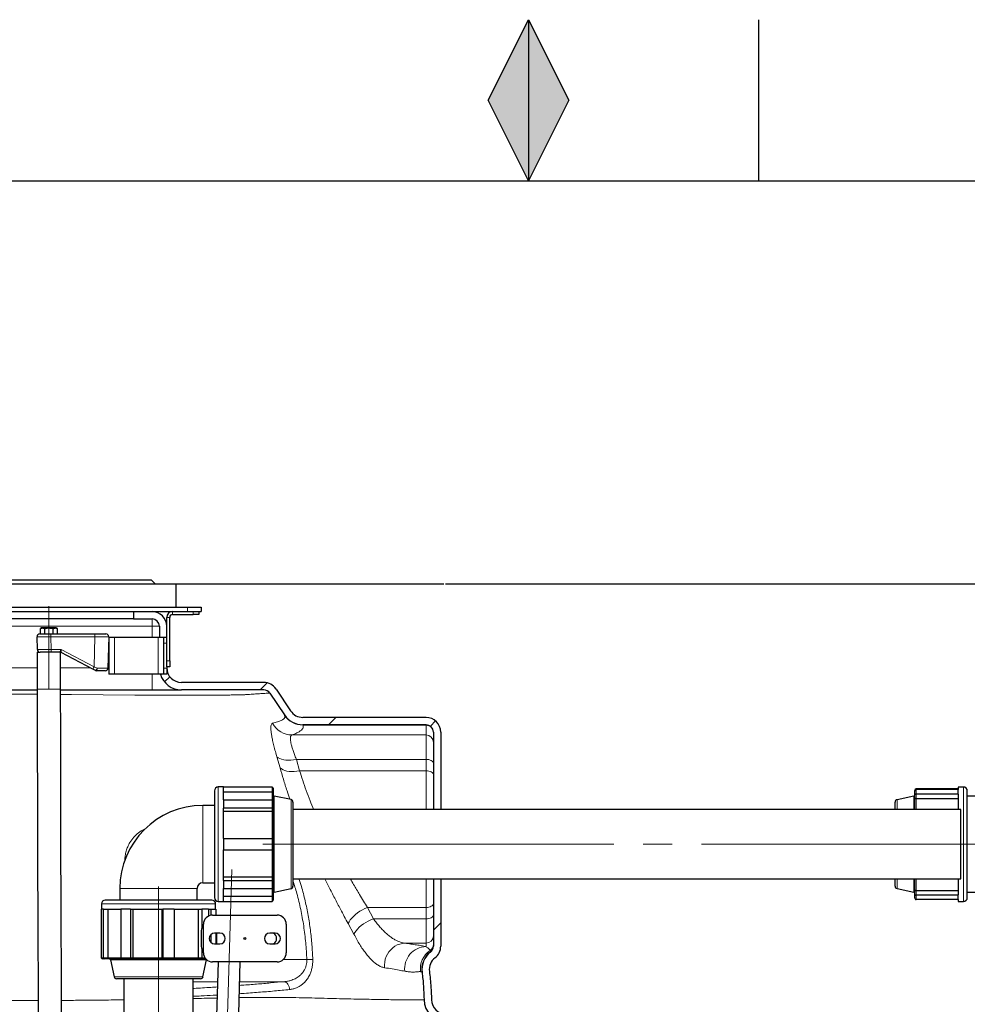
# Model space of a CAD drawing. Units: millimetres. Extents: x 0 to 1277, y 0 to 297.
# Drawn here: x 528 to 569, y 254 to 297 of the extents above; entities that cross this region are included whole.
import ezdxf

# ---------------------------------------------------------------- set-up
doc = ezdxf.new("R2010")
doc.units = ezdxf.units.MM
doc.header["$PDSIZE"] = -1
doc.linetypes.add('SLD-Mista-longa', pattern=[19.05, 15.24, -1.27, 1.27, -1.27])
doc.linetypes.add('SLD-Sólida', pattern=[0])
doc.layers.add('COTAS_', color=5, linetype='SLD-Sólida')
doc.layers.add('MARGEM_ESTREITA', color=7, linetype='SLD-Sólida')
doc.layers.add('MARGEM', color=7, linetype='SLD-Sólida', lineweight=25)
doc.styles.add('SLDTEXTSTYLE0', font='ARIALN.TTF', dxfattribs={"width": 0.87})
doc.dimstyles.new('SLDDIMSTYLE2', dxfattribs={"dimtxt": 2.328333, "dimasz": 3.302, "dimexe": 0, "dimexo": 0.0625, "dimgap": 0.582083, "dimtad": 1, "dimdec": 0, "dimlfac": 25, "dimrnd": 1e-09, "dimzin": 12, "dimdsep": 46, "dimtxsty": 'SLDTEXTSTYLE0', "dimsah": 1, "dimcen": 0.09, "dimadec": 0, "dimazin": 3, "dimtfac": 1, "dimtdec": 0, "dimtofl": 0, "dimtmove": 0, "dimatfit": 3, "dimfxl": 1, "dimfrac": 2, "dimtolj": 1, "dimtzin": 12, "dimarcsym": 0})

# ---------------------------------------------------------------- blocks, each defined once
blk = doc.blocks.new('SW_HATCH_0')
at = {"color": 0, "linetype": 'SLD-Sólida', "lineweight": 18}
for p, q in [((36.312, 27.331), (36.084, 27.104)), ((40.535, 27.065), (40.231, 26.76)), ((43.524, 25.564), (43.204, 25.244)), ((47.859, 25.408), (47.631, 25.18)), ((48.08, 16.649), (47.76, 16.329))]:
    blk.add_line(p, q, dxfattribs=at)
blk = doc.blocks.new('*D116')
at = {"layer": 'COTAS_', "color": 0, "lineweight": -2, "transparency": 16777216}
for p, q in [((546.39, 272.588), (644.169, 272.588)), ((644.169, 269.286), (644.169, 225.83)), ((592.719, 222.528), (644.169, 222.528))]:
    blk.add_line(p, q, dxfattribs=at)
at = {"layer": 'COTAS_', "color": 0, "transparency": 16777216}
for points in [[(643.618, 269.286), (644.719, 269.286), (644.169, 272.588)], [(643.618, 225.83), (644.719, 225.83), (644.169, 222.528)]]:
    blk.add_solid(points, dxfattribs=at)
at = {"layer": 'Defpoints', "color": 0, "transparency": 16777216}
for p in [(546.327, 272.588), (592.657, 222.528), (644.169, 222.528)]:
    blk.add_point(p, dxfattribs=at)
at = {"layer": 'COTAS_', "color": 0, "transparency": 16777216, "insert": (641.209, 247.558), "char_height": 2.3283, "attachment_point": 2, "rotation": 90, "style": 'SLDTEXTSTYLE0'}
blk.add_mtext('\\A1;1251', dxfattribs=at)
blk = doc.blocks.new('*D117')
at = {"layer": 'COTAS_', "color": 0, "lineweight": -2, "transparency": 16777216}
for p, q in [((546.39, 272.588), (650.169, 272.588)), ((650.169, 269.286), (650.169, 209.142)), ((592.719, 205.84), (650.169, 205.84))]:
    blk.add_line(p, q, dxfattribs=at)
at = {"layer": 'COTAS_', "color": 0, "transparency": 16777216}
for points in [[(649.618, 269.286), (650.719, 269.286), (650.169, 272.588)], [(649.618, 209.142), (650.719, 209.142), (650.169, 205.84)]]:
    blk.add_solid(points, dxfattribs=at)
at = {"layer": 'Defpoints', "color": 0, "transparency": 16777216}
for p in [(546.327, 272.588), (592.657, 205.84), (650.169, 205.84)]:
    blk.add_point(p, dxfattribs=at)
at = {"layer": 'COTAS_', "color": 0, "transparency": 16777216, "insert": (647.209, 239.214), "char_height": 2.3283, "attachment_point": 2, "rotation": 90, "style": 'SLDTEXTSTYLE0'}
blk.add_mtext('\\A1;1669', dxfattribs=at)
blk = doc.blocks.new('*D118')
at = {"layer": 'COTAS_', "color": 0, "lineweight": -2, "transparency": 16777216}
for p, q in [((546.39, 272.588), (656.169, 272.588)), ((656.169, 269.286), (656.169, 193.81)), ((592.719, 190.508), (656.169, 190.508))]:
    blk.add_line(p, q, dxfattribs=at)
at = {"layer": 'COTAS_', "color": 0, "transparency": 16777216}
for points in [[(655.618, 269.286), (656.719, 269.286), (656.169, 272.588)], [(655.618, 193.81), (656.719, 193.81), (656.169, 190.508)]]:
    blk.add_solid(points, dxfattribs=at)
at = {"layer": 'Defpoints', "color": 0, "transparency": 16777216}
for p in [(546.327, 272.588), (592.657, 190.508), (656.169, 190.508)]:
    blk.add_point(p, dxfattribs=at)
at = {"layer": 'COTAS_', "color": 0, "transparency": 16777216, "insert": (653.209, 231.548), "char_height": 2.3283, "attachment_point": 2, "rotation": 90, "style": 'SLDTEXTSTYLE0'}
blk.add_mtext('\\A1;2052', dxfattribs=at)
blk = doc.blocks.new('*D119')
at = {"layer": 'COTAS_', "color": 0, "lineweight": -2, "transparency": 16777216}
for p, q in [((546.39, 272.588), (638.169, 272.588)), ((638.169, 263.09), (638.169, 269.286)), ((628.231, 259.788), (638.169, 259.788))]:
    blk.add_line(p, q, dxfattribs=at)
at = {"layer": 'COTAS_', "color": 0, "transparency": 16777216}
for points in [[(637.618, 269.286), (638.719, 269.286), (638.169, 272.588)], [(637.618, 263.09), (638.719, 263.09), (638.169, 259.788)]]:
    blk.add_solid(points, dxfattribs=at)
at = {"layer": 'Defpoints', "color": 0, "transparency": 16777216}
for p in [(546.327, 272.588), (638.169, 272.588), (628.169, 259.788)]:
    blk.add_point(p, dxfattribs=at)
at = {"layer": 'COTAS_', "color": 0, "transparency": 16777216, "insert": (635.209, 266.188), "char_height": 2.3283, "attachment_point": 2, "rotation": 90, "style": 'SLDTEXTSTYLE0'}
blk.add_mtext('\\A1;320', dxfattribs=at)

msp = doc.modelspace()

# ---------------------------------------------------------------- hatches: boundary and pattern name
at = {"layer": 'MARGEM_ESTREITA'}
msp.add_hatch(color=256, dxfattribs=at).paths.add_polyline_path([(548.25, 293.582), (550, 290.082), (551.75, 293.582), (550, 297.082)], flags=0)

# ---------------------------------------------------------------- linework, layer by layer
at = {"color": 7, "linetype": 'SLD-Sólida', "lineweight": 25}
for p, q in [((507.366, 272.768), (533.606, 272.768)), ((533.606, 272.768), (533.786, 272.588)), ((506.296, 272.588), (534.676, 272.588)), ((534.676, 272.588), (534.676, 271.578)), ((505.786, 271.578), (535.186, 271.578)), ((535.186, 271.578), (535.786, 271.578)), ((535.786, 271.578), (535.786, 271.388)), ((505.786, 271.388), (535.186, 271.388)), ((532.846, 271.068), (521.71, 271.068)), ((532.846, 271.388), (532.846, 271.068)), ((532.846, 271.068), (533.646, 271.068)), ((534.286, 269.242), (534.286, 271.134)), ((534.413, 269.242), (534.413, 271.134)), ((534.54, 271.261), (535.432, 271.261)), ((535.186, 271.388), (535.786, 271.388)), ((535.686, 271.261), (535.432, 271.261)), ((535.686, 271.388), (535.686, 271.261)), ((528.85, 270.675), (528.801, 270.646)), ((528.801, 270.419), (528.801, 270.646)), ((528.893, 270.675), (528.85, 270.675)), ((529.17, 270.675), (528.893, 270.675)), ((528.985, 270.419), (528.985, 270.646)), ((529.447, 270.675), (529.17, 270.675)), ((529.355, 270.419), (529.355, 270.646)), ((529.49, 270.675), (529.447, 270.675)), ((529.54, 270.646), (529.49, 270.675)), ((529.54, 270.419), (529.54, 270.646)), ((533.966, 270.748), (533.966, 270.268)), ((528.668, 269.735), (528.653, 270.295)), ((528.773, 270.419), (529.253, 270.419)), ((529.253, 270.419), (531.167, 270.419)), ((531.167, 270.419), (531.647, 270.419)), ((531.767, 270.295), (531.731, 268.935)), ((531.766, 270.268), (531.766, 268.668)), ((531.766, 270.268), (532.013, 270.268)), ((532.013, 270.268), (533.919, 270.268)), ((533.919, 270.268), (534.166, 270.268)), ((534.166, 270.268), (534.286, 270.268)), ((534.166, 268.668), (534.166, 270.268)), ((528.662, 269.619), (528.662, 268.019)), ((528.662, 269.619), (528.788, 269.619)), ((529.268, 269.619), (528.788, 269.619)), ((529.64, 269.619), (529.268, 269.619)), ((529.678, 268.019), (529.678, 269.612)), ((531.078, 268.888), (529.695, 269.605)), ((531.186, 268.832), (531.078, 268.888)), ((534.286, 268.988), (534.286, 269.242)), ((534.286, 268.988), (534.286, 268.922)), ((534.413, 268.988), (534.286, 268.988)), ((534.286, 268.922), (534.286, 268.668)), ((534.413, 269.242), (534.413, 268.988)), ((531.611, 268.819), (531.241, 268.819)), ((532.013, 268.668), (531.766, 268.668)), ((533.919, 268.668), (532.013, 268.668)), ((534.166, 268.668), (533.919, 268.668)), ((534.286, 268.668), (534.166, 268.668)), ((538.5, 268.308), (534.926, 268.308)), ((539.033, 268.023), (539.665, 267.076)), ((521.71, 267.988), (528.662, 267.988)), ((529.678, 267.988), (533.646, 267.988)), ((533.646, 267.988), (534.926, 267.988)), ((538.5, 267.988), (534.926, 267.988)), ((538.5, 267.988), (538.5, 267.988)), ((538.766, 267.845), (539.399, 266.898)), ((545.546, 266.791), (540.197, 266.791)), ((545.546, 266.471), (540.197, 266.471)), ((545.866, 266.151), (545.866, 262.788)), ((546.186, 266.151), (546.186, 262.788)), ((536.752, 263.77), (536.525, 263.77)), ((536.752, 263.77), (538.858, 263.77)), ((536.752, 263.77), (536.752, 263.757)), ((536.752, 263.218), (536.752, 263.757)), ((568.891, 263.769), (568.664, 263.769)), ((568.664, 263.769), (568.664, 263.662)), ((536.359, 263.604), (536.359, 261.288)), ((536.752, 263.557), (538.858, 263.557)), ((538.912, 263.715), (538.912, 263.508)), ((538.912, 263.508), (538.912, 263.141)), ((539.683, 263.22), (538.955, 263.378)), ((566.734, 263.378), (566.006, 263.219)), ((566.777, 263.591), (566.777, 263.617)), ((566.777, 263.436), (566.777, 263.591)), ((566.777, 263.246), (566.777, 263.436)), ((568.664, 263.688), (566.831, 263.688)), ((568.664, 263.662), (566.831, 263.662)), ((568.664, 263.464), (566.831, 263.464)), ((568.664, 263.563), (568.664, 263.662)), ((568.664, 263.464), (568.664, 263.563)), ((568.664, 263.453), (568.664, 263.464)), ((568.664, 263.453), (568.664, 262.788)), ((569.056, 258.971), (569.056, 263.604)), ((570.569, 263.368), (569.056, 263.368)), ((536.359, 262.968), (535.849, 262.968)), ((536.752, 263.218), (536.752, 263.043)), ((536.752, 263.218), (538.858, 263.218)), ((536.752, 263.043), (536.752, 262.867)), ((538.912, 263.141), (538.912, 262.867)), ((539.769, 263.113), (539.769, 259.462)), ((565.92, 262.788), (565.92, 263.113)), ((566.777, 262.788), (566.777, 263.246)), ((566.831, 263.27), (568.664, 263.27)), ((536.752, 262.867), (538.858, 262.867)), ((536.752, 262.867), (536.752, 262.858)), ((536.752, 261.536), (536.752, 262.858)), ((536.752, 262.717), (538.858, 262.717)), ((538.858, 262.867), (538.912, 262.867)), ((538.912, 262.867), (538.912, 262.721)), ((538.912, 262.721), (538.912, 261.481)), ((568.769, 262.788), (539.769, 262.788)), ((568.769, 259.788), (568.769, 262.788)), ((536.359, 261.288), (536.359, 258.971)), ((536.752, 261.536), (538.858, 261.536)), ((536.752, 261.536), (536.752, 261.288)), ((536.752, 261.288), (536.752, 261.04)), ((538.912, 261.481), (538.912, 261.094)), ((536.752, 259.717), (536.752, 261.04)), ((536.752, 261.04), (538.858, 261.04)), ((538.912, 261.094), (538.912, 259.855)), ((535.849, 259.608), (536.359, 259.608)), ((538.858, 259.858), (536.752, 259.858)), ((536.752, 259.717), (536.752, 259.708)), ((536.752, 259.708), (536.752, 259.533)), ((536.752, 259.708), (538.858, 259.708)), ((536.752, 259.533), (536.752, 259.357)), ((538.912, 259.708), (538.858, 259.708)), ((538.912, 259.855), (538.912, 259.708)), ((538.912, 259.708), (538.912, 259.434)), ((539.769, 259.788), (568.769, 259.788)), ((545.866, 259.788), (545.866, 256.859)), ((546.186, 259.788), (546.186, 256.859)), ((565.92, 259.463), (565.92, 259.788)), ((566.777, 259.293), (566.777, 259.788)), ((568.664, 259.788), (568.664, 259.081)), ((532.249, 259.368), (532.249, 258.857)), ((535.609, 258.857), (535.609, 259.368)), ((536.752, 258.818), (536.752, 259.357)), ((536.752, 259.357), (538.858, 259.357)), ((538.912, 259.434), (538.912, 259.067)), ((538.912, 259.067), (538.912, 258.86)), ((538.955, 259.197), (539.683, 259.356)), ((566.006, 259.356), (566.734, 259.197)), ((566.777, 259.1), (566.777, 259.293)), ((566.777, 258.958), (566.777, 259.1)), ((568.664, 259.267), (566.831, 259.267)), ((568.664, 259.07), (566.831, 259.07)), ((568.664, 259.07), (568.664, 259.081)), ((568.664, 258.979), (568.664, 259.07)), ((569.056, 259.208), (570.569, 259.208)), ((531.447, 258.691), (531.447, 258.464)), ((534.328, 258.857), (531.612, 258.857)), ((536.245, 258.857), (534.328, 258.857)), ((536.41, 258.464), (536.41, 258.691)), ((536.525, 258.806), (536.752, 258.806)), ((538.858, 259.018), (536.752, 259.018)), ((536.752, 258.818), (536.752, 258.806)), ((536.752, 258.806), (538.858, 258.806)), ((568.664, 258.888), (566.831, 258.888)), ((568.664, 258.888), (568.664, 258.979)), ((568.664, 258.888), (568.664, 258.806)), ((568.664, 258.806), (568.891, 258.806)), ((531.484, 258.464), (531.441, 258.464)), ((531.441, 258.464), (531.441, 256.359)), ((531.527, 258.464), (531.484, 258.464)), ((531.527, 258.464), (531.527, 256.359)), ((531.539, 258.464), (531.527, 258.464)), ((531.539, 258.464), (532.299, 258.464)), ((531.736, 256.359), (531.736, 258.464)), ((532.502, 258.464), (532.299, 258.464)), ((532.299, 258.464), (532.299, 256.359)), ((532.706, 258.464), (532.502, 258.464)), ((532.706, 258.464), (532.706, 256.359)), ((532.713, 258.464), (532.706, 258.464)), ((532.713, 258.464), (534.11, 258.464)), ((532.827, 256.359), (532.827, 258.464)), ((534.075, 258.464), (534.075, 256.359)), ((534.112, 258.464), (534.11, 258.464)), ((534.112, 258.464), (534.112, 256.359)), ((534.356, 258.464), (534.112, 258.464)), ((534.601, 258.464), (534.356, 258.464)), ((534.599, 258.464), (535.807, 258.464)), ((534.601, 258.464), (534.601, 256.359)), ((535.644, 258.464), (535.644, 256.359)), ((535.817, 258.464), (535.807, 258.464)), ((535.817, 258.464), (535.817, 257.657)), ((535.96, 258.464), (535.817, 258.464)), ((536.102, 258.464), (535.96, 258.464)), ((536.102, 258.464), (536.41, 258.464)), ((536.102, 258.464), (536.102, 258.168)), ((536.212, 258.203), (536.212, 258.464)), ((536.278, 258.208), (539.078, 258.208)), ((536.416, 258.464), (536.41, 258.464)), ((536.416, 258.464), (536.416, 258.208)), ((535.878, 256.576), (535.878, 257.808)), ((539.478, 257.808), (539.478, 256.576)), ((535.788, 257.538), (535.788, 256.846)), ((536.212, 257.014), (536.212, 257.37)), ((536.598, 257.422), (536.358, 257.422)), ((536.416, 257.422), (536.416, 256.962)), ((538.998, 257.422), (538.758, 257.422)), ((536.358, 256.962), (536.598, 256.962)), ((537.642, 257.175), (537.642, 257.21)), ((538.758, 256.962), (538.998, 256.962)), ((535.817, 256.727), (535.817, 256.359)), ((545.742, 256.606), (545.742, 256.606)), ((545.866, 256.86), (545.866, 256.859)), ((546.186, 256.859), (546.186, 256.86)), ((531.571, 256.304), (531.504, 256.304)), ((531.775, 256.304), (531.571, 256.304)), ((532.375, 256.304), (531.775, 256.304)), ((531.838, 256.261), (531.997, 255.534)), ((532.692, 256.304), (532.375, 256.304)), ((532.811, 256.304), (532.692, 256.304)), ((534.121, 256.304), (532.811, 256.304)), ((534.156, 256.304), (534.121, 256.304)), ((534.538, 256.304), (534.156, 256.304)), ((535.634, 256.304), (534.538, 256.304)), ((536.517, 256.176), (535.429, 218.358)), ((535.804, 256.304), (535.634, 256.304)), ((535.984, 256.304), (535.804, 256.304)), ((535.86, 255.534), (536.019, 256.261)), ((536.019, 256.261), (536.021, 256.269)), ((536.122, 209.088), (537.478, 256.176)), ((539.078, 256.176), (536.278, 256.176)), ((545.937, 256.352), (545.937, 256.353)), ((535.754, 255.448), (532.103, 255.448)), ((532.429, 255.448), (532.429, 193.251)), ((535.429, 193.251), (535.429, 255.448))]:
    msp.add_line(p, q, dxfattribs=at)
at = {"color": 8, "linetype": 'SLD-Sólida', "lineweight": 18}
for p, q in [((535.186, 271.578), (535.186, 271.388)), ((533.646, 271.068), (533.646, 270.748)), ((534.413, 271.134), (534.286, 271.134)), ((534.54, 271.261), (534.54, 271.388)), ((535.432, 271.261), (535.432, 271.388)), ((521.915, 270.748), (533.646, 270.748)), ((533.646, 270.748), (533.966, 270.748)), ((533.646, 270.268), (533.646, 270.748)), ((529.253, 270.419), (529.253, 270.295)), ((531.167, 270.295), (529.253, 270.295)), ((529.253, 270.295), (529.268, 269.735)), ((531.133, 268.992), (531.167, 270.295)), ((531.167, 270.419), (531.167, 270.295)), ((532.013, 270.268), (532.013, 268.668)), ((533.919, 268.668), (533.919, 270.268)), ((529.268, 269.735), (529.698, 269.735)), ((529.268, 269.735), (529.268, 269.619)), ((529.698, 269.735), (531.133, 268.992)), ((534.286, 270.014), (534.166, 270.014)), ((528.662, 268.948), (522.093, 268.948)), ((530.963, 268.948), (529.678, 268.948)), ((531.766, 268.948), (531.732, 268.948)), ((534.166, 268.922), (534.286, 268.922)), ((534.286, 269.242), (534.413, 269.242)), ((533.646, 267.988), (533.646, 268.668)), ((528.662, 268.019), (529.678, 268.019)), ((539.399, 266.898), (539.406, 266.881)), ((540.205, 266.455), (540.197, 266.471)), ((545.546, 266.455), (540.205, 266.455)), ((545.546, 266.471), (545.546, 266.455)), ((545.546, 266.455), (545.546, 266.028)), ((545.546, 266.028), (539.725, 266.028)), ((545.546, 266.028), (545.546, 264.969)), ((539.069, 265.083), (539.211, 264.595)), ((545.546, 264.969), (539.916, 264.969)), ((540.055, 264.476), (539.916, 264.969)), ((545.546, 264.969), (545.546, 264.476)), ((545.546, 264.476), (540.055, 264.476)), ((545.546, 264.476), (545.546, 262.788)), ((536.525, 263.77), (536.525, 261.288)), ((538.858, 263.557), (538.858, 263.77)), ((568.891, 258.806), (568.891, 263.769)), ((538.858, 263.218), (538.858, 263.557)), ((538.955, 263.378), (538.955, 259.197)), ((566.734, 262.788), (566.734, 263.378)), ((566.831, 263.688), (566.831, 263.662)), ((566.831, 263.662), (566.831, 263.464)), ((566.831, 263.464), (566.831, 263.27)), ((535.849, 262.968), (535.849, 259.608)), ((538.858, 262.867), (538.858, 263.218)), ((539.683, 259.356), (539.683, 263.22)), ((566.006, 263.219), (566.006, 262.788)), ((566.831, 263.27), (566.831, 262.788)), ((538.858, 262.717), (538.858, 262.867)), ((538.858, 261.536), (538.858, 262.717)), ((539.769, 262.837), (539.786, 262.788)), ((536.525, 261.288), (536.525, 258.806)), ((538.858, 261.04), (538.858, 261.536)), ((538.858, 259.858), (538.858, 261.04)), ((538.858, 259.708), (538.858, 259.858)), ((538.858, 259.357), (538.858, 259.708)), ((545.546, 259.788), (545.546, 258.54)), ((566.006, 259.788), (566.006, 259.356)), ((566.734, 259.197), (566.734, 259.788)), ((566.831, 259.788), (566.831, 259.267)), ((532.249, 259.368), (535.609, 259.368)), ((538.858, 259.018), (538.858, 259.357)), ((566.831, 259.267), (566.831, 259.07)), ((566.831, 259.07), (566.831, 258.888)), ((534.356, 258.691), (531.447, 258.691)), ((536.41, 258.691), (534.356, 258.691)), ((538.858, 258.806), (538.858, 259.018)), ((545.546, 258.54), (543.006, 258.54)), ((543.264, 258.046), (543.006, 258.54)), ((545.546, 258.54), (545.546, 258.046)), ((542.166, 257.843), (542.417, 257.375)), ((545.546, 258.046), (543.264, 258.046)), ((545.546, 258.046), (545.546, 256.987)), ((536.467, 256.962), (536.467, 257.422)), ((545.546, 256.987), (544.633, 256.987)), ((545.546, 256.987), (545.546, 256.842)), ((545.742, 256.606), (545.739, 256.621)), ((531.441, 256.359), (531.527, 256.359)), ((531.527, 256.359), (531.736, 256.359)), ((531.736, 256.359), (532.299, 256.359)), ((531.869, 256.261), (531.838, 256.261)), ((536.019, 256.261), (531.869, 256.261)), ((532.299, 256.359), (532.706, 256.359)), ((532.706, 256.359), (532.827, 256.359)), ((532.827, 256.359), (534.075, 256.359)), ((534.075, 256.359), (534.112, 256.359)), ((534.112, 256.359), (534.601, 256.359)), ((534.601, 256.359), (535.644, 256.359)), ((535.644, 256.359), (535.817, 256.359)), ((535.817, 256.359), (535.942, 256.359)), ((540.369, 256.274), (539.34, 256.274)), ((540.628, 256.283), (540.369, 256.274)), ((545.365, 255.736), (545.375, 255.726)), ((531.997, 255.534), (532.026, 255.534)), ((532.026, 255.534), (535.86, 255.534)), ((535.429, 255.318), (536.493, 255.318)), ((537.453, 255.318), (539.381, 255.318))]:
    msp.add_line(p, q, dxfattribs=at)
at = {"color": 8, "linetype": 'SLD-Sólida', "lineweight": 18, "flags": 128}
for points in [[(529.678, 267.789), (530.146, 267.786), (531.525, 267.775), (532.901, 267.761), (533.561, 267.753), (533.561, 267.753), (533.561, 267.753)], [(539.916, 264.969), (539.798, 264.948), (539.682, 264.936), (539.57, 264.932), (539.463, 264.937), (539.364, 264.95), (539.273, 264.972), (539.193, 265.002), (539.125, 265.039), (539.069, 265.083)], [(545.866, 264.802), (545.86, 264.835), (545.842, 264.866), (545.812, 264.895), (545.772, 264.92), (545.724, 264.941), (545.669, 264.957), (545.609, 264.966), (545.546, 264.969)], [(540.055, 264.476), (539.938, 264.457), (539.823, 264.446), (539.712, 264.443), (539.606, 264.449), (539.507, 264.463), (539.417, 264.485), (539.337, 264.515), (539.267, 264.552), (539.211, 264.595)], [(545.866, 264.308), (545.86, 264.341), (545.842, 264.372), (545.812, 264.401), (545.772, 264.427), (545.724, 264.447), (545.669, 264.463), (545.609, 264.472), (545.546, 264.476)], [(545.866, 258.707), (545.86, 258.675), (545.842, 258.643), (545.812, 258.614), (545.772, 258.589), (545.724, 258.568), (545.669, 258.553), (545.609, 258.543), (545.546, 258.54)], [(543.006, 258.54), (542.893, 258.491), (542.782, 258.435), (542.675, 258.372), (542.573, 258.304), (542.478, 258.231), (542.393, 258.154), (542.318, 258.076), (542.254, 257.997), (542.203, 257.919), (542.166, 257.843)], [(545.866, 258.213), (545.86, 258.181), (545.842, 258.149), (545.812, 258.121), (545.772, 258.095), (545.724, 258.074), (545.669, 258.059), (545.609, 258.049), (545.546, 258.046)], [(543.264, 258.046), (543.151, 258.001), (543.039, 257.947), (542.932, 257.888), (542.829, 257.822), (542.734, 257.752), (542.648, 257.678), (542.572, 257.603), (542.508, 257.526), (542.456, 257.45), (542.417, 257.375)], [(544.633, 256.987), (544.519, 256.977), (544.407, 256.952), (544.299, 256.911), (544.196, 256.856), (544.1, 256.787), (544.013, 256.706), (543.936, 256.614), (543.871, 256.513), (543.818, 256.404), (543.778, 256.288), (543.752, 256.168), (543.74, 256.046), (543.743, 255.924)], [(539.619, 254.976), (539.615, 255.039), (539.602, 255.1), (539.58, 255.158), (539.55, 255.21), (539.514, 255.253), (539.473, 255.286), (539.428, 255.308), (539.381, 255.318)]]:
    msp.add_lwpolyline(points, dxfattribs=at)
at = {"color": 7, "linetype": 'SLD-Sólida', "lineweight": 25}
msp.add_circle((537.678, 257.192), 0.04, dxfattribs=at)
for centre, radius, start, end in [((533.646, 270.748), 0.64, 0, 90), ((533.646, 270.748), 0.32, 0, 90), ((534.54, 271.134), 0.254, 90, 180), ((534.54, 271.134), 0.127, 90, 180), ((528.773, 270.299), 0.12, 90, 181.5), ((531.647, 270.299), 0.12, 358.5, 90), ((528.788, 269.739), 0.12, 181.5, 270), ((529.64, 269.499), 0.12, 62.5933, 90), ((529.64, 269.499), 0.12, 62.5923, 90), ((531.611, 268.939), 0.12, 270, 358.5), ((534.926, 268.948), 0.64, 180.7519, 270), ((531.241, 268.939), 0.12, 242.5923, 270), ((534.926, 268.948), 0.96, 196.9484, 270), ((538.5, 267.668), 0.64, 33.7293, 90), ((538.5, 267.668), 0.32, 33.7293, 90), ((540.197, 267.431), 0.96, 213.7293, 270), ((540.197, 267.431), 0.64, 213.7293, 270), ((545.546, 266.151), 0.64, 0, 90), ((545.546, 266.151), 0.32, 0, 90), ((536.525, 263.604), 0.165, 90, 180), ((538.858, 263.715), 0.0545, 0, 90), ((568.891, 263.604), 0.165, 0, 90), ((538.967, 263.432), 0.0545, 180, 257.688), ((566.722, 263.432), 0.0545, 282.312, 0), ((535.849, 259.368), 3.6, 90, 180), ((539.659, 263.113), 0.109, 0, 77.688), ((566.029, 263.113), 0.109, 102.312, 180), ((538.858, 261.481), 0.0545, 0, 90), ((538.858, 261.094), 0.0545, 270, 0), ((535.849, 259.368), 0.24, 90, 180), ((538.967, 259.144), 0.0545, 102.312, 180), ((539.659, 259.462), 0.109, 282.312, 0), ((566.029, 259.463), 0.109, 180, 257.688), ((566.722, 259.144), 0.0545, 0, 77.688), ((531.612, 258.691), 0.165, 90, 180), ((536.245, 258.691), 0.165, 0, 90), ((536.525, 258.971), 0.165, 180, 270), ((538.858, 258.86), 0.0545, 270, 0), ((568.891, 258.971), 0.165, 270, 0), ((536.278, 257.808), 0.4, 90, 180), ((539.078, 257.808), 0.4, 0, 90), ((536.042, 257.538), 0.254, 130.2159, 180), ((536.358, 257.192), 0.23, 90, 270), ((536.598, 257.192), 0.23, 270, 90), ((538.758, 257.192), 0.23, 90, 270), ((538.799, 257.192), 0.26, 297.7958, 62.2042), ((538.998, 257.192), 0.23, 270, 90), ((536.042, 256.846), 0.254, 180, 229.7841), ((536.278, 256.576), 0.4, 180, 270), ((539.078, 256.576), 0.4, 270, 0), ((546.328, 255.845), 0.96, 127.6252, 187.1605), ((545.546, 256.859), 0.32, 307.6252, 0), ((545.546, 256.859), 0.64, 307.6252, 0), ((531.785, 256.25), 0.0545, 12.312, 90), ((546.328, 255.845), 0.64, 127.6252, 187.1605), ((532.103, 255.557), 0.109, 192.312, 270), ((535.754, 255.557), 0.109, 270, 347.688), ((546.422, 254.548), 0.96, 181.2668, 270), ((546.422, 254.548), 0.64, 181.2668, 270)]:
    msp.add_arc(centre, radius, start, end, dxfattribs=at)
at = {"color": 8, "linetype": 'SLD-Sólida', "lineweight": 18}
for centre, radius, start, end in [((528.978, 270.077), 2.413, 330.4935, 333.2774), ((531.102, 268.984), 0.174, 298.8969, 343.4675), ((531.122, 268.908), 0.149, 323.0844, 10.3559), ((540.203, 267.414), 0.959, 213.7496, 270.0884), ((539.735, 266.986), 0.958, 207.5642, 269.3976), ((545.546, 266.136), 0.32, 0.0393, 90.0393), ((545.546, 265.708), 0.32, 0.0393, 90.0393), ((545.546, 257.307), 0.32, 269.9607, 359.9607), ((545.547, 256.939), 0.319, 303.6629, 359.9875), ((545.58, 255.88), 0.963, 91.9906, 186.5185), ((546.261, 255.876), 0.961, 123.9473, 187.2637), ((546.318, 255.855), 0.96, 127.0943, 187.1386), ((545.547, 256.876), 0.319, 306.9835, 359.9877)]:
    msp.add_arc(centre, radius, start, end, dxfattribs=at)
for centre, major_axis, ratio, start_param, end_param in [((529.254, 270.299), (0.6, 0.003), 0.005231, 3.141702, 4.711813), ((531.167, 270.299), (0.6, -0.003), 0.005231, 4.712965, 6.283076), ((529.268, 269.739), (0.6, 0.003), 0.005231, 3.141702, 4.711813), ((529.698, 269.739), (0.059, 0.12), 0.010316, 3.146624, 4.691241), ((529.698, 269.739), (0.003, 0.133), 0.000579, 3.144249, 4.688866), ((531.133, 268.995), (0.594, -0.249), 0.004547, 4.714841, 4.945553), ((531.131, 268.939), (0.6, -0.003), 0.005231, 4.943676, 6.283076)]:
    msp.add_ellipse(centre, major_axis=major_axis, ratio=ratio, start_param=start_param, end_param=end_param, dxfattribs=at)
at = {"color": 7, "linetype": 'SLD-Sólida', "lineweight": 25}
for centre, major_axis, ratio, start_param, end_param in [((530.161, 269.499), (0.466, -0.107), 0.000759, 3.141582, 3.144521), ((566.831, 263.617), (0, 0.0707), 0.771096, 0, 1.570796), ((566.831, 263.591), (0, 0.0718), 0.759955, 0, 1.570796), ((566.831, 263.436), (0.0545, 0), 0.518165, 1.570796, 3.141593), ((538.858, 263.141), (0, -0.0771), 0.707107, 1.570796, 3.141593), ((538.858, 259.434), (0, 0.0771), 0.707107, 3.141593, 4.712389), ((566.831, 259.1), (0.0545, 0), 0.56406, 3.141593, 4.712389), ((566.831, 258.958), (0, 0.0707), 0.771096, 1.570796, 3.141593), ((531.504, 256.359), (0.0631, 0), 0.863994, 3.141593, 4.712389), ((531.571, 256.359), (0, 0.0545), 0.812643, 1.570796, 3.141593), ((532.375, 256.359), (0.076, 0), 0.717854, 3.141593, 4.712389), ((532.692, 256.359), (0, 0.0545), 0.243792, 3.141593, 4.712389), ((534.156, 256.359), (0, 0.0545), 0.812643, 1.570796, 3.141593), ((534.538, 256.359), (0.0631, 0), 0.863994, 4.712389, 6.283185), ((535.804, 256.359), (0, 0.0545), 0.243792, 3.141593, 4.712389)]:
    msp.add_ellipse(centre, major_axis=major_axis, ratio=ratio, start_param=start_param, end_param=end_param, dxfattribs=at)
for points, knots in [([(528.801, 270.646), (528.816, 270.654), (528.846, 270.67), (528.877, 270.673), (528.893, 270.675)], [0, 0, 0, 0, 0.495458, 1, 1, 1, 1]), ([(528.893, 270.675), (528.895, 270.675), (528.912, 270.674), (528.943, 270.668), (528.971, 270.653), (528.985, 270.646)], [0, 0, 0, 0, 0.070086, 0.530782, 1, 1, 1, 1]), ([(528.985, 270.646), (529.033, 270.658), (529.094, 270.673), (529.157, 270.674), (529.17, 270.675)], [0, 0, 0, 0, 0.785622, 1, 1, 1, 1]), ([(529.17, 270.675), (529.221, 270.671), (529.283, 270.666), (529.344, 270.649), (529.355, 270.646)], [0, 0, 0, 0, 0.811304, 1, 1, 1, 1]), ([(529.355, 270.646), (529.37, 270.654), (529.4, 270.67), (529.432, 270.673), (529.447, 270.675)], [0, 0, 0, 0, 0.495458, 1, 1, 1, 1]), ([(529.447, 270.675), (529.449, 270.675), (529.466, 270.674), (529.497, 270.668), (529.525, 270.653), (529.54, 270.646)], [0, 0, 0, 0, 0.070086, 0.530782, 1, 1, 1, 1]), ([(528.662, 268.019), (528.662, 267.817), (528.662, 267.423), (528.662, 266.849), (528.663, 266.306), (528.663, 265.795), (528.664, 265.315), (528.664, 264.865), (528.665, 264.447), (528.666, 264.03), (528.667, 263.621), (528.667, 263.225), (528.668, 262.868), (528.669, 262.532), (528.671, 261.809), (528.674, 260.68), (528.685, 257.812), (528.714, 252.147), (528.778, 244.051), (528.875, 234.857), (528.991, 225.213), (529.122, 214.766), (529.24, 203.965), (529.296, 196.706), (529.316, 192.991), (529.319, 192.368), (529.322, 191.752), (529.324, 191.15), (529.327, 190.57), (529.329, 190.012), (529.33, 189.546), (529.332, 189.147), (529.333, 188.789), (529.334, 188.383), (529.335, 187.926), (529.336, 187.421), (529.337, 186.91), (529.338, 186.4), (529.339, 185.898), (529.34, 185.365), (529.34, 184.801), (529.341, 184.206), (529.341, 183.799), (529.341, 183.591)], [0, 0, 0, 0, 0.007176, 0.013976, 0.020403, 0.02646, 0.032148, 0.037468, 0.042423, 0.047015, 0.052272, 0.05696, 0.061081, 0.06497, 0.06889, 0.08676, 0.105109, 0.170784, 0.288061, 0.392772, 0.497483, 0.630751, 0.764019, 0.881295, 0.888666, 0.896038, 0.903401, 0.910561, 0.917436, 0.924025, 0.930356, 0.934, 0.938231, 0.943047, 0.94845, 0.954441, 0.96102, 0.966603, 0.97255, 0.978863, 0.985542, 0.992587, 1, 1, 1, 1]), ([(530.357, 183.591), (530.357, 183.818), (530.356, 184.257), (530.356, 184.894), (530.356, 185.486), (530.355, 186.033), (530.354, 186.536), (530.353, 186.994), (530.352, 187.397), (530.352, 187.749), (530.351, 188.055), (530.35, 188.339), (530.349, 188.614), (530.348, 188.891), (530.347, 189.413), (530.344, 190.187), (530.34, 191.212), (530.329, 193.748), (530.295, 199.236), (530.221, 207.324), (530.116, 216.509), (529.996, 226.143), (529.87, 236.581), (529.763, 247.372), (529.715, 254.687), (529.699, 258.523), (529.695, 259.316), (529.693, 259.921), (529.692, 260.341), (529.691, 260.586), (529.69, 260.827), (529.689, 261.063), (529.689, 261.3), (529.688, 261.55), (529.687, 261.843), (529.686, 262.191), (529.685, 262.597), (529.684, 263.047), (529.683, 263.541), (529.682, 264.081), (529.681, 264.619), (529.68, 265.15), (529.679, 265.669), (529.679, 266.216), (529.679, 266.791), (529.678, 267.395), (529.678, 267.808), (529.678, 268.019)], [0, 0, 0, 0, 0.008074, 0.015616, 0.022626, 0.029106, 0.035057, 0.040481, 0.045377, 0.049402, 0.052985, 0.056239, 0.059493, 0.06277, 0.06607, 0.078044, 0.090264, 0.102511, 0.168122, 0.285285, 0.389896, 0.494506, 0.627646, 0.760787, 0.877952, 0.887575, 0.897068, 0.906132, 0.909084, 0.911986, 0.914837, 0.917637, 0.920387, 0.923263, 0.92652, 0.930802, 0.935607, 0.940937, 0.946794, 0.953181, 0.960101, 0.965913, 0.972058, 0.978538, 0.985353, 0.992506, 1, 1, 1, 1]), ([(538.858, 263.557), (538.859, 263.557), (538.863, 263.557), (538.868, 263.557), (538.874, 263.555), (538.879, 263.554), (538.885, 263.551), (538.889, 263.549), (538.893, 263.546), (538.896, 263.543), (538.899, 263.54), (538.902, 263.537), (538.905, 263.533), (538.908, 263.528), (538.909, 263.524), (538.911, 263.52), (538.912, 263.516), (538.912, 263.512), (538.912, 263.509), (538.912, 263.508), (538.912, 263.508)], [0, 0, 0, 0, 0.036397, 0.110644, 0.148577, 0.221537, 0.296331, 0.345643, 0.395337, 0.446095, 0.497164, 0.56264, 0.628617, 0.695997, 0.763794, 0.821696, 0.879818, 0.938596, 0.997585, 1, 1, 1, 1]), ([(566.831, 263.27), (566.83, 263.27), (566.826, 263.27), (566.821, 263.27), (566.815, 263.269), (566.809, 263.268), (566.804, 263.267), (566.8, 263.266), (566.796, 263.265), (566.793, 263.263), (566.79, 263.262), (566.786, 263.26), (566.784, 263.258), (566.781, 263.256), (566.779, 263.254), (566.778, 263.252), (566.777, 263.25), (566.777, 263.248), (566.777, 263.247), (566.777, 263.246), (566.777, 263.246)], [0, 0, 0, 0, 0.03655, 0.110801, 0.148577, 0.221768, 0.296331, 0.345643, 0.395337, 0.446095, 0.497164, 0.56264, 0.628617, 0.695997, 0.763794, 0.821696, 0.879818, 0.938596, 0.997585, 1, 1, 1, 1]), ([(538.858, 262.717), (538.86, 262.717), (538.865, 262.717), (538.875, 262.717), (538.884, 262.718), (538.893, 262.718), (538.9, 262.719), (538.905, 262.719), (538.909, 262.72), (538.912, 262.72), (538.912, 262.721), (538.912, 262.721), (538.912, 262.721)], [0, 0, 0, 0, 0.0730937, 0.1486536, 0.2961157, 0.3951289, 0.4969839, 0.628449, 0.7636616, 0.8797489, 0.9975828, 1, 1, 1, 1]), ([(538.912, 259.855), (538.912, 259.855), (538.912, 259.855), (538.912, 259.855), (538.912, 259.855), (538.911, 259.855), (538.909, 259.856), (538.908, 259.856), (538.905, 259.856), (538.902, 259.857), (538.899, 259.857), (538.896, 259.857), (538.893, 259.857), (538.889, 259.858), (538.885, 259.858), (538.879, 259.858), (538.874, 259.858), (538.868, 259.858), (538.863, 259.858), (538.859, 259.858), (538.858, 259.858)], [0, 0, 0, 0, 0.002415, 0.060336, 0.118458, 0.177219, 0.236206, 0.301814, 0.367791, 0.435056, 0.502836, 0.552257, 0.601951, 0.652614, 0.703669, 0.776689, 0.851423, 0.887848, 0.962071, 1, 1, 1, 1]), ([(538.912, 259.067), (538.912, 259.067), (538.912, 259.065), (538.912, 259.059), (538.91, 259.051), (538.905, 259.043), (538.9, 259.035), (538.893, 259.029), (538.886, 259.025), (538.879, 259.022), (538.873, 259.02), (538.865, 259.018), (538.86, 259.018), (538.858, 259.018)], [0, 0, 0, 0, 0.002416, 0.118476, 0.236235, 0.367802, 0.502794, 0.601897, 0.703573, 0.776635, 0.851412, 0.924509, 1, 1, 1, 1]), ([(566.831, 259.267), (566.83, 259.267), (566.826, 259.267), (566.821, 259.267), (566.815, 259.268), (566.809, 259.269), (566.804, 259.27), (566.8, 259.272), (566.796, 259.273), (566.793, 259.274), (566.79, 259.276), (566.786, 259.278), (566.784, 259.28), (566.781, 259.282), (566.779, 259.284), (566.778, 259.286), (566.777, 259.289), (566.777, 259.291), (566.777, 259.292), (566.777, 259.293), (566.777, 259.293)], [0, 0, 0, 0, 0.03655, 0.110801, 0.148577, 0.221768, 0.296331, 0.345643, 0.395337, 0.446095, 0.497164, 0.56264, 0.628617, 0.695997, 0.763794, 0.821696, 0.879818, 0.938596, 0.997585, 1, 1, 1, 1]), ([(531.775, 256.304), (531.775, 256.304), (531.774, 256.304), (531.772, 256.304), (531.768, 256.305), (531.765, 256.306), (531.762, 256.307), (531.759, 256.309), (531.755, 256.311), (531.752, 256.314), (531.749, 256.317), (531.747, 256.32), (531.745, 256.323), (531.743, 256.327), (531.741, 256.331), (531.739, 256.337), (531.737, 256.343), (531.736, 256.349), (531.736, 256.354), (531.736, 256.357), (531.736, 256.359)], [0, 0, 0, 0, 0.002415, 0.060336, 0.118458, 0.177219, 0.236206, 0.301814, 0.367791, 0.435056, 0.502836, 0.552257, 0.601951, 0.652614, 0.703669, 0.777009, 0.851423, 0.888071, 0.962299, 1, 1, 1, 1]), ([(532.811, 256.304), (532.811, 256.304), (532.812, 256.304), (532.813, 256.304), (532.814, 256.305), (532.815, 256.306), (532.816, 256.307), (532.818, 256.309), (532.819, 256.311), (532.82, 256.314), (532.822, 256.317), (532.823, 256.32), (532.824, 256.323), (532.824, 256.327), (532.825, 256.331), (532.826, 256.335), (532.826, 256.34), (532.827, 256.345), (532.827, 256.351), (532.827, 256.356), (532.827, 256.359)], [0, 0, 0, 0, 0.002415, 0.060335, 0.118457, 0.177217, 0.236204, 0.301811, 0.367788, 0.435053, 0.502833, 0.552253, 0.601947, 0.652609, 0.703664, 0.758477, 0.804756, 0.851499, 0.924928, 1, 1, 1, 1]), ([(534.121, 256.304), (534.121, 256.304), (534.119, 256.304), (534.117, 256.304), (534.113, 256.305), (534.11, 256.306), (534.106, 256.307), (534.102, 256.309), (534.098, 256.311), (534.095, 256.314), (534.091, 256.317), (534.088, 256.32), (534.086, 256.323), (534.084, 256.327), (534.081, 256.332), (534.079, 256.338), (534.077, 256.345), (534.076, 256.35), (534.075, 256.355), (534.075, 256.357), (534.075, 256.359)], [0, 0, 0, 0, 0.002415, 0.060341, 0.118469, 0.177235, 0.236227, 0.301841, 0.367824, 0.435095, 0.502881, 0.552307, 0.602005, 0.652672, 0.703732, 0.813877, 0.851403, 0.924764, 0.962067, 1, 1, 1, 1]), ([(535.644, 256.359), (535.644, 256.357), (535.644, 256.354), (535.643, 256.349), (535.643, 256.343), (535.643, 256.337), (535.642, 256.332), (535.642, 256.327), (535.642, 256.324), (535.641, 256.32), (535.64, 256.317), (535.64, 256.314), (535.639, 256.311), (535.638, 256.309), (535.638, 256.307), (535.637, 256.306), (535.636, 256.305), (535.635, 256.304), (535.635, 256.304), (535.634, 256.304), (535.634, 256.304)], [0, 0, 0, 0, 0.036627, 0.11088, 0.148577, 0.221883, 0.296331, 0.345643, 0.395337, 0.446095, 0.497164, 0.56264, 0.628617, 0.695997, 0.763794, 0.821696, 0.879818, 0.938596, 0.997585, 1, 1, 1, 1]), ([(545.375, 255.726), (545.398, 255.527), (545.443, 255.128), (545.456, 254.727), (545.463, 254.527)], [0, 0, 0, 0, 0.4992637, 1, 1, 1, 1]), ([(545.693, 255.766), (545.718, 255.537), (545.764, 255.127), (545.777, 254.715), (545.783, 254.534)], [0, 0, 0, 0, 0.559271, 1, 1, 1, 1])]:
    msp.add_open_spline(points, degree=3, knots=knots, dxfattribs=at)
at = {"color": 8, "linetype": 'SLD-Sólida', "lineweight": 18}
for points, knots in [([(524.61, 267.813), (525.114, 267.812), (526.29, 267.808), (527.642, 267.803), (528.487, 267.797), (528.662, 267.796)], [0, 0, 0, 0, 0.3725716, 0.8698199, 1, 1, 1, 1]), ([(533.561, 267.753), (533.561, 267.753), (533.722, 267.753), (534.041, 267.752), (534.507, 267.752), (534.936, 267.753), (535.326, 267.754), (535.678, 267.755), (536.01, 267.756), (536.318, 267.758), (536.601, 267.76), (536.857, 267.762), (537.085, 267.764), (537.273, 267.767), (537.425, 267.77), (537.539, 267.772), (537.624, 267.775), (537.666, 267.776), (537.683, 267.777), (537.683, 267.777)], [0, 0, 0, 0, 0, 0.079055, 0.158295, 0.237345, 0.305134, 0.373165, 0.441194, 0.50898, 0.576782, 0.64483, 0.712877, 0.780678, 0.840131, 0.899583, 0.949791, 1, 1, 1, 1, 1]), ([(537.683, 267.777), (537.683, 267.777), (537.7, 267.778), (537.819, 267.787), (538.026, 267.802), (538.27, 267.817), (538.468, 267.829), (538.618, 267.838), (538.719, 267.843), (538.762, 267.845), (538.765, 267.845), (538.766, 267.845)], [0, 0, 0, 0, 0, 0.023584, 0.174519, 0.325452, 0.476634, 0.627868, 0.779096, 0.93027, 1, 1, 1, 1]), ([(539.406, 266.881), (539.411, 266.865), (539.422, 266.832), (539.411, 266.777), (539.364, 266.715), (539.258, 266.651), (539.104, 266.593), (538.959, 266.559), (538.886, 266.543)], [0, 0, 0, 0, 0.1192487, 0.2385472, 0.4284797, 0.6184116, 0.8092053, 1, 1, 1, 1]), ([(538.886, 266.543), (538.871, 266.536), (538.842, 266.523), (538.817, 266.46), (538.806, 266.367), (538.81, 266.24), (538.829, 266.082), (538.861, 265.895), (538.907, 265.68), (538.967, 265.442), (539.023, 265.238), (539.059, 265.116), (539.069, 265.083)], [0, 0, 0, 0, 0.106974, 0.214299, 0.321243, 0.42701, 0.53315, 0.638922, 0.746112, 0.853678, 0.960909, 1, 1, 1, 1]), ([(539.725, 266.028), (539.785, 266.052), (539.906, 266.099), (540.039, 266.17), (540.139, 266.241), (540.199, 266.312), (540.225, 266.384), (540.211, 266.431), (540.205, 266.455)], [0, 0, 0, 0, 0.1660931, 0.3322171, 0.4983094, 0.665528, 0.8327786, 1, 1, 1, 1]), ([(539.916, 264.969), (539.907, 264.992), (539.871, 265.079), (539.816, 265.222), (539.758, 265.393), (539.711, 265.547), (539.678, 265.681), (539.659, 265.796), (539.652, 265.89), (539.661, 265.96), (539.684, 266.009), (539.711, 266.022), (539.725, 266.028)], [0, 0, 0, 0, 0.039659, 0.147961, 0.256586, 0.364841, 0.470518, 0.576551, 0.682194, 0.787994, 0.894194, 1, 1, 1, 1]), ([(539.211, 264.595), (539.257, 264.433), (539.35, 264.109), (539.49, 263.65), (539.59, 263.354), (539.631, 263.231)], [0, 0, 0, 0, 0.3685252, 0.7384478, 1, 1, 1, 1]), ([(540.666, 262.788), (540.613, 262.916), (540.498, 263.195), (540.341, 263.619), (540.189, 264.057), (540.099, 264.336), (540.055, 264.476)], [0, 0, 0, 0, 0.2201885, 0.4804607, 0.740711, 1, 1, 1, 1]), ([(533.352, 261.954), (533.331, 261.945), (533.225, 261.902), (533.053, 261.781), (532.846, 261.591), (532.693, 261.383), (532.588, 261.178), (532.519, 260.988), (532.476, 260.797), (532.467, 260.668), (532.463, 260.607)], [0, 0, 0, 0, 0.040585, 0.198489, 0.368565, 0.538648, 0.657466, 0.776674, 0.895446, 1, 1, 1, 1]), ([(539.769, 259.703), (539.826, 259.519), (539.955, 259.109), (540.11, 258.452), (540.24, 257.736), (540.331, 257.007), (540.356, 256.519), (540.369, 256.274)], [0, 0, 0, 0, 0.165398, 0.369367, 0.579519, 0.789846, 1, 1, 1, 1]), ([(540.628, 256.283), (540.618, 256.497), (540.599, 256.923), (540.53, 257.561), (540.432, 258.196), (540.301, 258.828), (540.167, 259.36), (540.065, 259.677), (540.029, 259.788)], [0, 0, 0, 0, 0.179496, 0.35921, 0.538923, 0.72042, 0.901916, 1, 1, 1, 1]), ([(541.148, 259.788), (541.207, 259.671), (541.353, 259.385), (541.579, 258.941), (541.804, 258.512), (541.999, 258.146), (542.11, 257.944), (542.166, 257.843)], [0, 0, 0, 0, 0.17003, 0.418206, 0.665723, 0.832861, 1, 1, 1, 1]), ([(543.006, 258.54), (542.949, 258.631), (542.835, 258.814), (542.634, 259.146), (542.442, 259.47), (542.307, 259.704), (542.259, 259.788)], [0, 0, 0, 0, 0.2313334, 0.4626673, 0.8088406, 1, 1, 1, 1]), ([(544.633, 256.987), (544.584, 256.995), (544.485, 257.01), (544.337, 257.065), (544.197, 257.136), (544.064, 257.219), (543.929, 257.32), (543.794, 257.436), (543.66, 257.567), (543.527, 257.711), (543.394, 257.87), (543.307, 257.988), (543.264, 258.046)], [0, 0, 0, 0, 0.116395, 0.234024, 0.328658, 0.423295, 0.520255, 0.617216, 0.711748, 0.806278, 0.903141, 1, 1, 1, 1]), ([(542.417, 257.375), (542.458, 257.297), (542.54, 257.142), (542.668, 256.927), (542.798, 256.728), (542.93, 256.548), (543.06, 256.389), (543.19, 256.251), (543.319, 256.135), (543.457, 256.035), (543.6, 255.957), (543.695, 255.935), (543.743, 255.924)], [0, 0, 0, 0, 0.09421, 0.188423, 0.285219, 0.382017, 0.476367, 0.570717, 0.667614, 0.764508, 0.881606, 1, 1, 1, 1]), ([(545.546, 256.842), (545.482, 256.854), (545.353, 256.879), (545.133, 256.915), (544.896, 256.951), (544.721, 256.975), (544.633, 256.987)], [0, 0, 0, 0, 0.2495835, 0.4991677, 0.7495835, 1, 1, 1, 1]), ([(545.724, 256.673), (545.714, 256.689), (545.695, 256.721), (545.64, 256.77), (545.581, 256.815), (545.546, 256.842)], [0, 0, 0, 0, 0.29824, 0.596534, 1, 1, 1, 1]), ([(545.739, 256.621), (545.737, 256.632), (545.733, 256.65), (545.727, 256.666), (545.724, 256.673)], [0, 0, 0, 0, 0.566969, 1, 1, 1, 1]), ([(540.369, 256.274), (540.369, 256.234), (540.369, 256.154), (540.355, 256.068), (540.333, 255.981), (540.301, 255.892), (540.235, 255.77), (540.145, 255.655), (540.018, 255.539), (539.86, 255.441), (539.69, 255.373), (539.529, 255.333), (539.43, 255.323), (539.381, 255.318)], [0, 0, 0, 0, 0.066743, 0.133505, 0.147224, 0.222641, 0.29816, 0.400176, 0.502379, 0.643332, 0.78449, 0.892236, 1, 1, 1, 1]), ([(539.619, 254.976), (539.669, 254.983), (539.77, 254.997), (539.913, 255.046), (540.045, 255.112), (540.167, 255.195), (540.287, 255.303), (540.399, 255.441), (540.491, 255.6), (540.557, 255.765), (540.601, 255.929), (540.627, 256.104), (540.628, 256.223), (540.628, 256.283)], [0, 0, 0, 0, 0.101168, 0.20232, 0.2929, 0.383701, 0.474175, 0.577339, 0.680385, 0.760273, 0.840108, 0.920064, 1, 1, 1, 1]), ([(543.743, 255.924), (543.857, 255.906), (544.085, 255.871), (544.378, 255.82), (544.543, 255.787), (544.623, 255.771)], [0, 0, 0, 0, 0.340721, 0.681962, 1, 1, 1, 1]), ([(544.623, 255.771), (544.692, 255.759), (544.831, 255.736), (544.982, 255.735), (545.099, 255.74), (545.185, 255.747), (545.256, 255.754), (545.29, 255.754), (545.307, 255.754)], [0, 0, 0, 0, 0.203257, 0.407013, 0.555049, 0.703086, 0.851544, 1, 1, 1, 1]), ([(545.307, 255.754), (545.32, 255.753), (545.345, 255.751), (545.359, 255.741), (545.365, 255.736)], [0, 0, 0, 0, 0.499826, 1, 1, 1, 1]), ([(539.381, 255.318), (539.189, 255.3), (538.804, 255.263), (538.191, 255.212), (537.738, 255.176), (537.483, 255.158), (537.448, 255.155)], [0, 0, 0, 0, 0.316239, 0.632775, 0.949334, 1, 1, 1, 1]), ([(536.486, 255.089), (536.39, 255.083), (536.062, 255.061), (535.708, 255.04), (535.445, 255.025), (535.429, 255.024)], [0, 0, 0, 0, 0.278631, 0.954459, 1, 1, 1, 1]), ([(537.438, 254.796), (537.48, 254.799), (537.769, 254.817), (538.281, 254.856), (538.971, 254.912), (539.403, 254.955), (539.619, 254.976)], [0, 0, 0, 0, 0.053218, 0.366973, 0.683489, 1, 1, 1, 1]), ([(528.703, 254.501), (528.673, 254.501), (528.33, 254.5), (527.662, 254.499), (526.703, 254.499), (525.726, 254.501), (524.735, 254.504), (523.729, 254.51), (522.721, 254.516), (522.047, 254.521), (521.71, 254.523), (521.709, 254.523)], [0, 0, 0, 0, 0.01333, 0.151861, 0.29039, 0.428796, 0.571355, 0.71405, 0.856744, 0.999302, 1, 1, 1, 1]), ([(532.429, 254.53), (532.309, 254.528), (531.92, 254.523), (531.244, 254.516), (530.462, 254.509), (529.95, 254.506), (529.723, 254.505)], [0, 0, 0, 0, 0.136063, 0.444631, 0.753196, 1, 1, 1, 1]), ([(535.429, 254.684), (535.545, 254.689), (535.842, 254.703), (536.191, 254.721), (536.42, 254.734), (536.476, 254.738)], [0, 0, 0, 0, 0.328818, 0.834522, 1, 1, 1, 1]), ([(536.472, 254.609), (536.286, 254.605), (535.945, 254.598), (535.59, 254.589), (535.429, 254.585)], [0, 0, 0, 0, 0.545189, 1, 1, 1, 1]), ([(545.463, 254.527), (545.46, 254.527), (545.453, 254.526), (545.402, 254.526), (545.32, 254.526), (545.205, 254.526), (545.055, 254.527), (544.871, 254.528), (544.654, 254.529), (544.398, 254.532), (544.101, 254.535), (543.761, 254.54), (543.384, 254.546), (542.972, 254.553), (542.527, 254.563), (542.048, 254.573), (541.536, 254.586), (541.005, 254.601), (540.461, 254.615), (539.903, 254.626), (539.317, 254.634), (538.698, 254.636), (538.072, 254.634), (537.637, 254.629), (537.433, 254.626)], [0, 0, 0, 0, 0.0436066, 0.0872448, 0.1308834, 0.1744904, 0.2191397, 0.2638222, 0.3085051, 0.3531549, 0.4009246, 0.4486945, 0.4967852, 0.5448759, 0.5926739, 0.640472, 0.6885808, 0.7366897, 0.7809778, 0.8253041, 0.8696259, 0.9139079, 0.9595343, 1, 1, 1, 1])]:
    msp.add_open_spline(points, degree=3, knots=knots, dxfattribs=at)
at = {"layer": 'COTAS_'}
msp.add_line((479.915, 272.588), (546.327, 272.588), dxfattribs=at)
at = {"layer": 'COTAS_', "linetype": 'SLD-Mista-longa', "lineweight": 18}
for p, q in [((529.17, 271.619), (529.17, 268.019)), ((629.901, 261.288), (537.769, 261.288)), ((537.113, 260.191), (534.576, 172.067)), ((533.929, 259.448), (533.929, 187.003))]:
    msp.add_line(p, q, dxfattribs=at)
at = {"layer": 'MARGEM'}
for p, q in [((548.25, 293.582), (550, 297.082)), ((550, 297.082), (551.75, 293.582)), ((550, 290.082), (548.25, 293.582)), ((551.75, 293.582), (550, 290.082)), ((445, 290.082), (833, 290.082))]:
    msp.add_line(p, q, dxfattribs=at)
at = {"layer": 'MARGEM_ESTREITA'}
for p, q in [((550, 297.082), (550, 290.082)), ((560, 290.082), (560, 297.082))]:
    msp.add_line(p, q, dxfattribs=at)

# ---------------------------------------------------------------- block references
at = {"color": 5, "linetype": 'SLD-Sólida', "lineweight": 18}
msp.add_blockref('SW_HATCH_0', (498.106, 241.228), dxfattribs=at)

# ---------------------------------------------------------------- dimensions: what is measured, and where the dimension line sits
at = {"layer": 'COTAS_'}
for base, p1, p2, picture, middle in [((644.168577889, 222.527762487), (546.327240919, 272.587762487), (592.656632137, 222.527762487), '*D116', (644.168577889, 247.557762487)), ((650.169, 205.84), (546.327, 272.588), (592.657, 205.84), '*D117', (650.169, 239.214)), ((656.169, 190.508), (546.327, 272.588), (592.657, 190.508), '*D118', (656.169, 231.548)), ((638.169, 272.588), (628.169, 259.788), (546.327, 272.588), '*D119', (638.169, 266.188))]:
    dim = msp.add_linear_dim(base=base, p1=p1, p2=p2, angle=90, dimstyle='SLDDIMSTYLE2', dxfattribs=at)
    dim.commit()
    dim.dimension.update_dxf_attribs({"geometry": picture, "text_midpoint": middle, "dimtype": 160})

doc.saveas('drawing.dxf')
